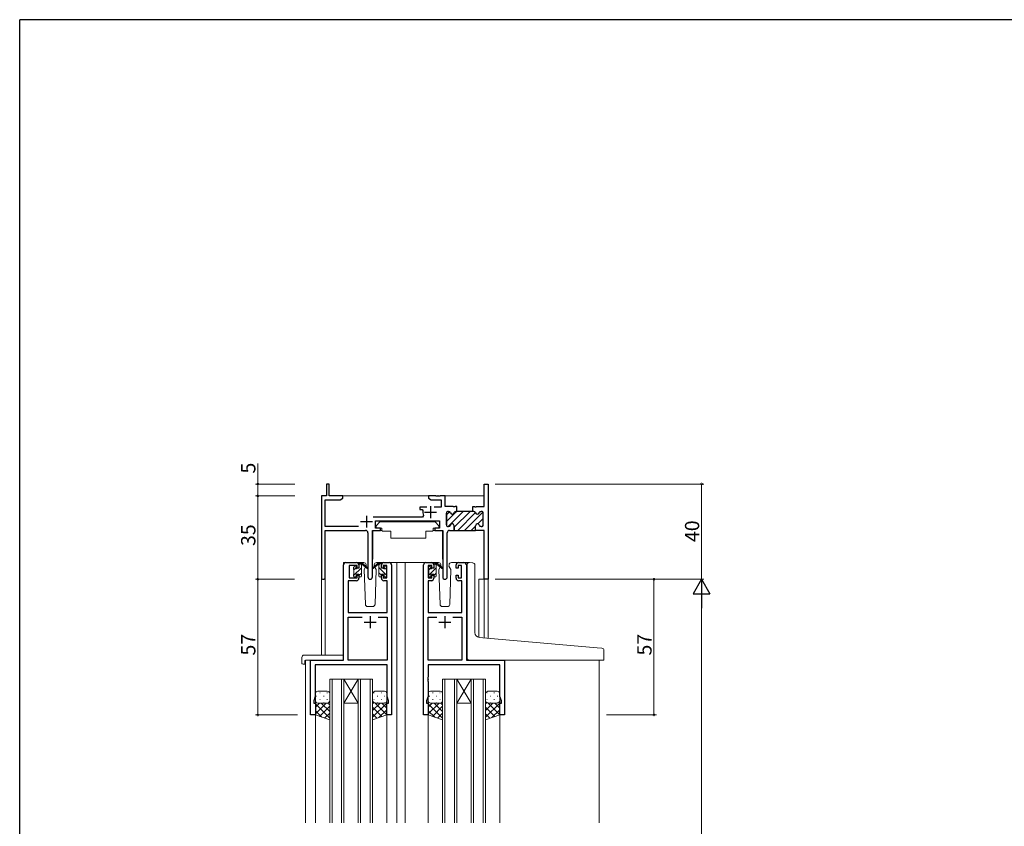
# Model space of a CAD drawing. Extents: x 0 to 1133, y 0 to 806.
# Drawn here: x 4 to 418, y 463 to 802 of the extents above; entities that cross this region are included whole.
import ezdxf

# ---------------------------------------------------------------- set-up
doc = ezdxf.new("R2010")
doc.units = 0
for name, color, linetype, lineweight in [('YKK_11', 7, 'CONTINUOUS', 30), ('YKK_12', 2, 'CONTINUOUS', 13), ('YKK_13', 4, 'CONTINUOUS', 13), ('YKK_D', 6, 'CONTINUOUS', 13)]:
    doc.layers.add(name, color=color, linetype=linetype, lineweight=lineweight)
doc.layers.add('YKK_ZWAK', color=7, linetype='CONTINUOUS')
doc.styles.get("Standard").update_dxf_attribs({"font": 'ROMANS.SHX', "bigfont": 'EXTFONT.SHX'})

# ---------------------------------------------------------------- blocks, each defined once
blk = doc.blocks.new('A201')
at = {"layer": 'YKK_ZWAK', "color": 254, "linetype": 'Continuous'}
for p in [(571.000014, 409.99951), (21.000001, 34.999501)]:
    blk.add_line(p, (21.000001, 409.99951), dxfattribs=at)

msp = doc.modelspace()

# ---------------------------------------------------------------- linework, layer by layer
at = {"layer": 'YKK_11', "color": 0, "linetype": 'ByBlock', "lineweight": 30, "ltscale": 0.5}
for p, q in [((134, 607), (132.8, 607)), ((132.8, 607), (132.8, 602)), ((134, 602), (134, 607)), ((199.07, 597.5), (199.07, 607)), ((199.07, 607), (200.7, 607)), ((200.7, 607), (200.7, 567)), ((132.8, 602), (130.7, 602)), ((130.7, 602), (130.7, 567.81)), ((132.33, 589.13), (132.33, 600.37)), ((132.33, 600.37), (138.61, 600.37)), ((139.7, 602), (134, 602)), ((138.61, 600.37), (139.7, 601)), ((139.7, 601), (139.7, 602)), ((184, 595.5), (184.1, 595.5)), ((187.2, 595.5), (187.6, 595.5)), ((187.6, 595.5), (187.2, 595.5)), ((194.3, 595.5), (194.3, 597.5)), ((194.3, 597.5), (194.99, 597.5)), ((194.7, 595.5), (194.3, 595.5)), ((194.99, 597.5), (195.18, 597.38)), ((195.18, 597.38), (195.72, 597.38)), ((195.72, 597.38), (195.91, 597.5)), ((195.91, 597.5), (199.07, 597.5)), ((197.9, 595.5), (197.8, 595.5)), ((153.5, 588.5), (153.5, 591.5)), ((153.5, 591.5), (180.3, 591.5)), ((180.3, 591.5), (180.3, 588.5)), ((183.2, 589.9), (183.2, 594.7)), ((198.7, 589.9), (198.7, 594.7)), ((146.35, 589.13), (132.33, 589.13)), ((132.33, 567.81), (132.33, 587.5)), ((132.33, 587.5), (149.25, 587.5)), ((152.15, 567.95), (152.15, 587.5)), ((152.15, 587.5), (155.5, 587.5)), ((155.5, 588.5), (153.5, 588.5)), ((155.5, 587.5), (155.5, 588.5)), ((180.3, 588.5), (178.3, 588.5)), ((178.3, 588.5), (178.3, 587.5)), ((178.3, 587.5), (181.65, 587.5)), ((181.65, 587.5), (181.65, 567.95)), ((184.1, 589.1), (184, 589.1)), ((184.55, 587.5), (186.45, 587.5)), ((186.45, 587.5), (186.45, 589.5)), ((195.45, 587.5), (195.45, 589.5)), ((195.45, 587.5), (195.45, 589.5)), ((199.07, 587.5), (195.45, 587.5)), ((197.8, 589.1), (197.9, 589.1)), ((199.07, 567), (199.07, 587.5)), ((150.25, 586.5), (150.25, 567.95)), ((183.55, 567.95), (183.55, 586.5)), ((200.7, 567), (199.07, 567))]:
    msp.add_line(p, q, dxfattribs=at)
at = {"layer": 'YKK_11', "color": 0, "linetype": 'ByBlock', "lineweight": -2, "ltscale": 0.5}
for p, q in [((178.74, 602), (175.7, 602)), ((175.7, 602), (175.7, 601)), ((175.7, 601), (176.79, 600.37)), ((176.79, 600.37), (181.07, 600.37)), ((178.93, 601.88), (178.74, 602)), ((179.47, 601.88), (178.93, 601.88)), ((179.66, 602), (179.47, 601.88)), ((179.74, 602), (179.66, 602)), ((179.93, 601.88), (179.74, 602)), ((180.47, 601.88), (179.93, 601.88)), ((180.66, 602), (180.47, 601.88)), ((182.7, 602), (180.66, 602)), ((181.07, 600.37), (181.07, 597.3)), ((182.7, 597.5), (182.7, 602)), ((174.95, 597.3), (172, 597.3)), ((172, 597.3), (172, 596.3)), ((172, 596.3), (173.09, 596.3)), ((173.09, 596.3), (173.38, 595.93)), ((181.07, 597.3), (178.05, 597.3)), ((185.99, 597.5), (182.7, 597.5)), ((184.1, 595.5), (184, 595.5)), ((186.18, 597.38), (185.99, 597.5)), ((186.72, 597.38), (186.18, 597.38)), ((186.91, 597.5), (186.72, 597.38)), ((187.6, 597.5), (186.91, 597.5)), ((187.6, 595.5), (187.2, 595.5)), ((187.6, 595.5), (187.6, 597.5)), ((187.6, 595.5), (187.6, 597.5)), ((194.3, 595.5), (187.6, 595.5)), ((194.7, 595.5), (194.3, 595.5)), ((197.9, 595.5), (197.8, 595.5)), ((173.15, 593.13), (152.39, 593.13)), ((173.6, 593.84), (173.15, 593.13)), ((183.2, 594.7), (183.2, 589.9)), ((198.7, 589.9), (198.7, 594.7)), ((184, 589.1), (184.1, 589.1)), ((186.45, 589.5), (186.45, 587.5)), ((186.45, 587.5), (195.45, 587.5)), ((195.45, 587.5), (195.45, 589.5)), ((195.45, 587.5), (195.45, 589.5)), ((197.8, 589.1), (197.9, 589.1)), ((140, 533), (140, 573)), ((141, 574), (145.5, 574)), ((145.7, 572.8), (142.4, 572.8)), ((142.4, 572.8), (142.4, 567.6)), ((145.7, 571.7), (145.7, 572.8)), ((146.5, 571.7), (145.7, 571.7)), ((146.5, 573), (146.5, 571.7)), ((155.9, 571.7), (155.9, 573)), ((156.7, 571.7), (155.9, 571.7)), ((158.2, 572.8), (156.7, 572.8)), ((156.7, 572.8), (156.7, 571.7)), ((156.9, 574), (159.2, 574)), ((158.2, 567.6), (158.2, 572.8)), ((160.2, 573), (160.2, 510)), ((173.6, 510), (173.6, 573)), ((174.6, 574), (176.9, 574)), ((177.1, 572.8), (175.6, 572.8)), ((175.6, 572.8), (175.6, 567.6)), ((177.1, 571.7), (177.1, 572.8)), ((177.9, 571.7), (177.1, 571.7)), ((177.9, 573), (177.9, 571.7)), ((187.3, 571.7), (187.3, 573)), ((188.1, 571.7), (187.3, 571.7)), ((189.6, 572.8), (188.1, 572.8)), ((188.1, 572.8), (188.1, 571.7)), ((188.3, 574), (190.6, 574)), ((189.6, 567.6), (189.6, 572.8)), ((191.6, 573), (191.6, 533)), ((142.4, 567.6), (145.7, 567.6)), ((145.7, 567.6), (145.7, 568.7)), ((145.7, 568.7), (146.5, 568.7)), ((146.5, 568.7), (146.5, 567.4)), ((155.9, 567.4), (155.9, 568.7)), ((155.9, 568.7), (156.7, 568.7)), ((156.7, 568.7), (156.7, 567.6)), ((156.7, 567.6), (158.2, 567.6)), ((175.6, 567.6), (177.1, 567.6)), ((177.1, 567.6), (177.1, 568.7)), ((177.1, 568.7), (177.9, 568.7)), ((177.9, 568.7), (177.9, 567.4)), ((187.3, 567.4), (187.3, 568.7)), ((187.3, 568.7), (188.1, 568.7)), ((188.1, 568.7), (188.1, 567.6)), ((188.1, 567.6), (189.6, 567.6)), ((145.5, 566.4), (141.93, 566.4)), ((141.93, 566.4), (141.93, 553)), ((158.27, 566.4), (156.9, 566.4)), ((158.27, 553), (158.27, 566.4)), ((176.9, 566.4), (175.53, 566.4)), ((175.53, 566.4), (175.53, 553)), ((189.67, 566.4), (188.3, 566.4)), ((189.67, 553), (189.67, 566.4)), ((141.93, 553), (158.27, 553)), ((141.93, 533), (141.93, 551.07)), ((141.93, 551.07), (147.85, 551.07)), ((154.55, 551.07), (158.27, 551.07)), ((154.55, 551.07), (158.27, 551.07)), ((158.27, 551.07), (158.27, 533)), ((175.53, 553), (189.67, 553)), ((175.53, 533), (175.53, 551.07)), ((175.53, 551.07), (179.25, 551.07)), ((185.95, 551.07), (189.67, 551.07)), ((185.95, 551.07), (189.67, 551.07)), ((189.67, 551.07), (189.67, 533)), ((126.2, 510), (126.2, 533)), ((126.2, 533), (140, 533)), ((158.27, 531.07), (128.13, 531.07)), ((128.13, 531.07), (128.13, 517.73)), ((158.27, 533), (141.93, 533)), ((158.27, 525.96), (158.27, 531.07)), ((189.67, 533), (175.53, 533)), ((205.67, 531.07), (175.53, 531.07)), ((175.53, 531.07), (175.53, 525.96)), ((191.6, 533), (207.6, 533)), ((205.67, 517.73), (205.67, 531.07)), ((207.6, 533), (207.6, 510)), ((158.39, 525.77), (158.27, 525.96)), ((158.27, 525.04), (158.39, 525.22)), ((158.39, 525.22), (158.39, 525.77)), ((175.53, 525.96), (175.41, 525.77)), ((175.41, 525.77), (175.41, 525.22)), ((175.41, 525.22), (175.53, 525.04)), ((158.27, 524.96), (158.27, 525.04)), ((158.39, 524.77), (158.27, 524.96)), ((158.27, 524.04), (158.39, 524.22)), ((158.27, 517.73), (158.27, 524.04)), ((158.39, 524.22), (158.39, 524.77)), ((175.53, 524.96), (175.41, 524.77)), ((175.41, 524.77), (175.41, 524.22)), ((175.41, 524.22), (175.53, 524.04)), ((175.53, 525.04), (175.53, 524.96)), ((175.53, 524.04), (175.53, 517.73)), ((128.13, 517.73), (127.5, 516)), ((158.9, 516), (158.27, 517.73)), ((175.53, 517.73), (174.9, 516)), ((206.3, 516), (205.67, 517.73)), ((127.5, 516), (127.5, 515)), ((127.5, 515), (128.2, 515)), ((128.2, 515), (128.2, 510)), ((158.2, 510), (158.2, 515)), ((158.2, 515), (158.9, 515)), ((158.9, 515), (158.9, 516)), ((174.9, 516), (174.9, 515)), ((174.9, 515), (175.6, 515)), ((175.6, 515), (175.6, 510)), ((205.6, 510), (205.6, 515)), ((205.6, 515), (206.3, 515)), ((206.3, 515), (206.3, 516)), ((128.2, 510), (126.2, 510)), ((160.2, 510), (158.2, 510)), ((175.6, 510), (173.6, 510)), ((207.6, 510), (205.6, 510))]:
    msp.add_line(p, q, dxfattribs=at)
at = {"layer": 'YKK_11', "color": 2, "ltscale": 0.5}
for p, q in [((176.5, 597.7), (176.5, 592.7)), ((149.7, 593.7), (149.7, 588.7)), ((174, 595.2), (179, 595.2)), ((147.2, 591.2), (152.2, 591.2)), ((151.2, 551.5), (151.2, 546.5)), ((182.6, 551.5), (182.6, 546.5)), ((148.7, 549), (153.7, 549)), ((180.1, 549), (185.1, 549))]:
    msp.add_line(p, q, dxfattribs=at)
at = {"layer": 'YKK_11', "color": 0, "lineweight": 13}
for p, q in [((183.2, 591.21), (187.48, 595.5)), ((183.92, 589.1), (190.31, 595.5)), ((186.45, 588.81), (193.14, 595.5)), ((183.2, 594.04), (184.53, 595.37)), ((187.97, 587.5), (195.45, 594.98)), ((190.8, 587.5), (198.51, 595.21)), ((196.41, 590.28), (198.7, 592.57)), ((193.63, 587.5), (195.45, 589.32)), ((198.07, 589.12), (198.68, 589.72))]:
    msp.add_line(p, q, dxfattribs=at)
at = {"layer": 'YKK_11', "color": 0, "linetype": 'ByBlock', "lineweight": -2, "ltscale": 0.5}
for centre, radius, start, end in [((176.5, 595.2), 3.2, 166.787, 205.1079), ((184, 594.7), 0.8, 90, 180), ((184.1, 594.7), 0.8, 14.4775, 90), ((187.2, 594.7), 0.8, 90, 165.5225), ((194.7, 594.7), 0.8, 14.4775, 90), ((197.8, 594.7), 0.8, 90, 165.5225), ((197.9, 594.7), 0.8, 0, 90), ((185.65, 595.1), 0.8, 194.4775, 345.5225), ((196.25, 595.1), 0.8, 194.4775, 345.5225), ((184, 589.9), 0.8, 180, 270), ((184.1, 589.9), 0.8, 270, 345.5225), ((185.65, 589.5), 0.8, 0, 165.5225), ((196.25, 589.5), 0.8, 14.4775, 180), ((197.8, 589.9), 0.8, 194.4775, 270), ((197.9, 589.9), 0.8, 270, 360), ((141, 573), 1, 90, 180), ((145.5, 573), 1, 0, 90), ((156.9, 573), 1, 90, 180), ((159.2, 573), 1, 0, 90), ((174.6, 573), 1, 90, 180), ((176.9, 573), 1, 0, 90), ((188.3, 573), 1, 90, 180), ((190.6, 573), 1, 0, 90), ((145.5, 567.4), 1, 270, 360), ((156.9, 567.4), 1, 180, 270), ((176.9, 567.4), 1, 270, 360), ((188.3, 567.4), 1, 180, 270)]:
    msp.add_arc(centre, radius, start, end, dxfattribs=at)
at = {"layer": 'YKK_11', "color": 0, "linetype": 'ByBlock', "lineweight": 30, "ltscale": 0.5}
for centre, radius, start, end in [((184, 594.7), 0.8, 90, 180), ((184.1, 594.7), 0.8, 14.4775, 90), ((187.2, 594.7), 0.8, 90, 165.5225), ((194.7, 594.7), 0.8, 14.4775, 90), ((197.8, 594.7), 0.8, 90, 165.5225), ((197.9, 594.7), 0.8, 0, 90), ((185.65, 595.1), 0.8, 194.4775, 345.5225), ((196.25, 595.1), 0.8, 194.4775, 345.5225), ((149.25, 586.5), 1, 0, 90), ((184, 589.9), 0.8, 180, 270), ((184.55, 586.5), 1, 90, 180), ((184.1, 589.9), 0.8, 270, 345.5225), ((185.65, 589.5), 0.8, 0, 165.5225), ((196.25, 589.5), 0.8, 14.4775, 180), ((197.8, 589.9), 0.8, 194.4775, 270), ((197.9, 589.9), 0.8, 270, 360), ((131.51, 567.81), 0.815, 180, 0), ((151.2, 567.95), 0.95, 180, 0), ((182.6, 567.95), 0.95, 180, 0)]:
    msp.add_arc(centre, radius, start, end, dxfattribs=at)
at = {"layer": 'YKK_12', "ltscale": 1.5}
for p, q in [((139.2, 602), (199.07, 602)), ((140, 533.3), (140, 574)), ((143.2, 574), (140, 574)), ((158.05, 574), (165.9, 574)), ((162.4, 574), (162.4, 464.75)), ((165.9, 574), (165.9, 464.75)), ((165.9, 574), (174.6, 574)), ((190.6, 574), (192.66, 574)), ((130.7, 567.81), (130.7, 535.19)), ((132.33, 567.81), (132.33, 535.19)), ((196.8, 567), (196.8, 542.61)), ((200.7, 567), (196.8, 567)), ((199.07, 567), (199.07, 542.4)), ((200.7, 567), (200.7, 542.26)), ((124, 533), (124, 464.75)), ((126.5, 533), (124, 533)), ((207.3, 533), (247.4, 533)), ((247.4, 533), (247.4, 464.75)), ((134.2, 464.75), (134.2, 524.99)), ((134.2, 524.99), (140.2, 524.99)), ((135.2, 524.99), (135.2, 464.75)), ((139.2, 464.75), (139.2, 524.99)), ((140.2, 524.99), (140.2, 464.75)), ((140.2, 524.99), (146.2, 524.99)), ((140.2, 524.99), (146.2, 514.99)), ((146.2, 524.99), (140.2, 514.99)), ((146.2, 464.75), (146.2, 524.99)), ((146.2, 524.99), (152.2, 524.99)), ((147.2, 524.99), (147.2, 464.75)), ((151.2, 464.75), (151.2, 524.99)), ((152.2, 524.99), (152.2, 464.75)), ((181.6, 464.75), (181.6, 524.99)), ((181.6, 524.99), (187.6, 524.99)), ((182.6, 524.99), (182.6, 464.75)), ((186.6, 464.75), (186.6, 524.99)), ((187.6, 524.99), (187.6, 464.75)), ((187.6, 524.99), (193.6, 524.99)), ((187.6, 524.99), (193.6, 514.99)), ((193.6, 524.99), (187.6, 514.99)), ((193.6, 464.75), (193.6, 524.99)), ((193.6, 524.99), (199.6, 524.99)), ((194.6, 524.99), (194.6, 464.75)), ((198.6, 464.75), (198.6, 524.99)), ((199.6, 524.99), (199.6, 464.75)), ((140.2, 514.99), (146.2, 514.99)), ((187.6, 514.99), (193.6, 514.99)), ((128.2, 510.5), (128.2, 464.75)), ((158.2, 510.5), (158.2, 464.75)), ((175.6, 510.5), (175.6, 464.75)), ((205.6, 510.5), (205.6, 464.75))]:
    msp.add_line(p, q, dxfattribs=at)
at = {"layer": 'YKK_13', "ltscale": 1.5}
for p, q in [((152.55, 587.5), (156.19, 587.5)), ((155.3, 591.1), (153.7, 589.5)), ((153.7, 589.5), (153.7, 588.5)), ((153.7, 588.5), (156.1, 588.5)), ((155.3, 591.1), (178.5, 591.1)), ((156.1, 588.5), (156.1, 588)), ((156.1, 588), (156.24, 587.2)), ((177.7, 588), (177.56, 587.2)), ((181.25, 587.5), (177.61, 587.5)), ((177.7, 588.5), (180.1, 588.5)), ((177.7, 588.5), (177.7, 588)), ((178.5, 591.1), (180.1, 589.5)), ((180.1, 589.5), (180.1, 588.5)), ((152.25, 587.2), (152.25, 575.5)), ((156.24, 587.2), (159.9, 587.2)), ((159.9, 587.2), (159.9, 584.2)), ((159.9, 584.2), (174.56, 584.2)), ((174.56, 587.2), (177.56, 587.2)), ((174.56, 587.2), (174.56, 584.2)), ((181.55, 587.2), (181.55, 575.5)), ((144.2, 571.3), (144.2, 571.9)), ((144.2, 568.53), (147.5, 571.83)), ((144.29, 572.11), (144.79, 572.61)), ((144.4, 570.98), (145.05, 571.63)), ((144.4, 569), (144.4, 571.1)), ((145.3, 572.4), (145.3, 572.06)), ((148.49, 574), (145.5, 574)), ((145.76, 571.6), (146.5, 571.6)), ((146.5, 573.08), (147.42, 574)), ((146.5, 571.6), (146.5, 573.7)), ((146.8, 574), (147.59, 574)), ((147.5, 573.5), (147.5, 574)), ((147.5, 568.3), (147.5, 572.9)), ((147.78, 573.93), (149.97, 571.88)), ((149.93, 571.54), (147.79, 573.23)), ((149.26, 572.07), (148.66, 571.03)), ((148.66, 571.03), (149.17, 556.46)), ((149.5, 572.5), (149.44, 572.38)), ((149.49, 573.03), (149.5, 572.5)), ((152.9, 572.5), (152.91, 573.03)), ((153.74, 571.03), (152.9, 572.5)), ((152.96, 572.38), (152.9, 572.5)), ((153.23, 556.46), (153.74, 571.03)), ((156.9, 574), (153.91, 574)), ((175.6, 571.3), (175.6, 571.9)), ((175.6, 568.5), (178.9, 571.8)), ((175.69, 572.11), (176.19, 572.61)), ((175.8, 570.95), (176.45, 571.6)), ((175.8, 569), (175.8, 571.1)), ((176.7, 572.4), (176.7, 572.06)), ((179.89, 574), (176.9, 574)), ((177.16, 571.6), (177.9, 571.6)), ((177.9, 573.05), (178.85, 574)), ((177.9, 571.6), (177.9, 573.7)), ((178.2, 574), (178.99, 574)), ((178.9, 573.5), (178.9, 574)), ((178.9, 568.3), (178.9, 572.9)), ((179.18, 573.93), (181.37, 571.88)), ((181.33, 571.54), (179.19, 573.23)), ((180.66, 572.07), (180.06, 571.03)), ((180.06, 571.03), (180.57, 556.46)), ((180.9, 572.5), (180.84, 572.38)), ((180.89, 573.03), (180.9, 572.5)), ((184.3, 572.5), (184.31, 573.03)), ((185.14, 571.03), (184.3, 572.5)), ((184.36, 572.38), (184.3, 572.5)), ((184.63, 556.46), (185.14, 571.03)), ((188.3, 574), (185.31, 574)), ((191.9, 543.03), (191.9, 573.03)), ((192.98, 574.02), (194.2, 573.92)), ((194.28, 573.91), (194.2, 573.92)), ((195.2, 544.58), (195.2, 572.91)), ((144.2, 568.3), (144.2, 568.8)), ((145, 568), (144.5, 568)), ((145.3, 569.2), (145.3, 568.3)), ((145.3, 569.2), (146.5, 569.2)), ((146.5, 568.59), (147.5, 569.59)), ((146.5, 569.2), (146.5, 568.3)), ((147.2, 568), (146.8, 568)), ((175.6, 568.3), (175.6, 568.8)), ((176.4, 568), (175.9, 568)), ((176.7, 569.2), (176.7, 568.3)), ((176.7, 569.2), (177.9, 569.2)), ((177.9, 568.56), (178.9, 569.56)), ((177.9, 569.2), (177.9, 568.3)), ((178.6, 568), (178.2, 568)), ((150.17, 555.5), (152.23, 555.5)), ((181.57, 555.5), (183.63, 555.5)), ((191.9, 534), (191.9, 543.03)), ((246.48, 538.26), (197.02, 542.58)), ((248.48, 538.08), (246.48, 538.26)), ((122.51, 534.19), (122.51, 531.81)), ((123.51, 535.19), (139.5, 535.19)), ((140, 534.19), (140, 534.69)), ((140, 533.5), (140, 534.19)), ((249.4, 533.3), (249.4, 537.08)), ((123.51, 531.31), (123.7, 531.31)), ((123.7, 532.7), (123.7, 531.81)), ((123.7, 531.31), (123.7, 531.81)), ((124, 533), (139.5, 533)), ((192.9, 533), (246.4, 533)), ((249.1, 533), (246.4, 533)), ((128.2, 519), (128.2, 516)), ((128.62, 517.92), (128.82, 517.92)), ((133.2, 520), (129.2, 520)), ((130.03, 519.33), (130.23, 519.33)), ((131.65, 517.92), (131.85, 517.92)), ((133.06, 519.33), (133.26, 519.33)), ((134.2, 516), (134.2, 519)), ((152.2, 516), (152.2, 519)), ((152.94, 519.33), (152.74, 519.33)), ((153.7, 520), (157.2, 520)), ((154.35, 517.92), (154.15, 517.92)), ((155.97, 519.33), (155.77, 519.33)), ((157.38, 517.92), (157.18, 517.92)), ((158.2, 519), (158.2, 516)), ((175.6, 519), (175.6, 516)), ((176.02, 517.92), (176.22, 517.92)), ((180.6, 520), (176.6, 520)), ((177.43, 519.33), (177.63, 519.33)), ((179.05, 517.92), (179.25, 517.92)), ((180.46, 519.33), (180.66, 519.33)), ((181.6, 516), (181.6, 519)), ((199.6, 516), (199.6, 519)), ((200.34, 519.33), (200.14, 519.33)), ((201.1, 520), (204.6, 520)), ((201.75, 517.92), (201.55, 517.92)), ((203.37, 519.33), (203.17, 519.33)), ((204.78, 517.92), (204.58, 517.92)), ((205.6, 519), (205.6, 516)), ((128.2, 510), (128.2, 516)), ((132.72, 515), (128.2, 510.48)), ((129.89, 515), (128.2, 513.31)), ((128.2, 514.63), (134.2, 508.63)), ((128.79, 515.09), (128.82, 515.09)), ((129.2, 515), (133.2, 515)), ((129.2, 515), (133.2, 515)), ((134.2, 513.65), (129.96, 509.41)), ((130.03, 516.5), (130.23, 516.5)), ((130.66, 515), (134.2, 511.46)), ((131.65, 515.09), (131.85, 515.09)), ((133.06, 516.5), (133.26, 516.5)), ((133.46, 515.03), (134.2, 514.29)), ((134.2, 516), (134.2, 508)), ((152.2, 516), (152.2, 508)), ((152.78, 515.26), (152.2, 514.69)), ((158.2, 515.03), (152.2, 509.03)), ((155.34, 515), (152.2, 511.86)), ((152.2, 513.25), (156.14, 509.31)), ((152.94, 516.5), (152.74, 516.5)), ((153.22, 515.05), (158.2, 510.08)), ((157.2, 515), (153.7, 515)), ((157.2, 515), (153.7, 515)), ((154.35, 515.09), (154.15, 515.09)), ((155.97, 516.5), (155.77, 516.5)), ((156.11, 515), (158.2, 512.91)), ((157.38, 515.09), (157.18, 515.09)), ((158.17, 515.76), (158.2, 515.74)), ((158.2, 510), (158.2, 516)), ((175.6, 510), (175.6, 516)), ((180.12, 515), (175.6, 510.48)), ((177.29, 515), (175.6, 513.31)), ((175.6, 514.63), (181.6, 508.63)), ((176.19, 515.09), (176.22, 515.09)), ((176.6, 515), (180.6, 515)), ((176.6, 515), (180.6, 515)), ((181.6, 513.65), (177.36, 509.41)), ((177.43, 516.5), (177.63, 516.5)), ((178.06, 515), (181.6, 511.46)), ((179.05, 515.09), (179.25, 515.09)), ((180.46, 516.5), (180.66, 516.5)), ((180.86, 515.03), (181.6, 514.29)), ((181.6, 516), (181.6, 508)), ((199.6, 516), (199.6, 508)), ((200.18, 515.26), (199.6, 514.69)), ((205.6, 515.03), (199.6, 509.03)), ((202.74, 515), (199.6, 511.86)), ((199.6, 513.25), (203.54, 509.31)), ((200.34, 516.5), (200.14, 516.5)), ((200.62, 515.05), (205.6, 510.08)), ((204.6, 515), (201.1, 515)), ((204.6, 515), (201.1, 515)), ((201.75, 515.09), (201.55, 515.09)), ((203.37, 516.5), (203.17, 516.5)), ((203.51, 515), (205.6, 512.91)), ((204.78, 515.09), (204.58, 515.09)), ((205.57, 515.76), (205.6, 515.74)), ((205.6, 510), (205.6, 516)), ((128.2, 511.8), (130.91, 509.1)), ((134.2, 508), (128.2, 510)), ((134.2, 510.82), (132.08, 508.7)), ((152.2, 510.42), (154.02, 508.6)), ((152.2, 508), (158.2, 510)), ((158.2, 512.2), (154.89, 508.9)), ((175.6, 511.8), (178.31, 509.1)), ((181.6, 508), (175.6, 510)), ((181.6, 510.82), (179.48, 508.7)), ((199.6, 510.42), (201.42, 508.6)), ((199.6, 508), (205.6, 510)), ((205.6, 512.2), (202.29, 508.9))]:
    msp.add_line(p, q, dxfattribs=at)
at = {"layer": 'YKK_13'}
for p, q in [((154.62, 573.93), (152.43, 571.88)), ((152.47, 571.54), (154.61, 573.23)), ((155.6, 574), (154.81, 574)), ((154.9, 573.5), (154.9, 574)), ((154.9, 568.3), (154.9, 572.9)), ((158.2, 568.61), (154.9, 571.91)), ((155.9, 573.16), (155.06, 574)), ((155.9, 571.6), (155.9, 573.7)), ((156.64, 571.6), (155.9, 571.6)), ((157.1, 572.4), (157.1, 572.06)), ((158, 571.06), (157.13, 571.92)), ((158.11, 572.11), (157.61, 572.61)), ((158.11, 572.11), (157.61, 572.61)), ((158, 569), (158, 571.1)), ((158.2, 571.3), (158.2, 571.9)), ((155.9, 568.67), (154.9, 569.67)), ((155.2, 568), (155.6, 568)), ((157.1, 569.2), (155.9, 569.2)), ((155.9, 569.2), (155.9, 568.3)), ((157.1, 569.2), (157.1, 568.3)), ((157.4, 568), (157.9, 568)), ((158.2, 568.3), (158.2, 568.8))]:
    msp.add_line(p, q, dxfattribs=at)
at = {"layer": 'YKK_13', "ltscale": 1.5}
for centre, radius, start, end in [((152.55, 587.2), 0.3, 90, 180), ((181.25, 587.2), 0.3, 359.9965, 89.9965), ((144.5, 571.9), 0.3, 135, 180), ((144.4, 571.3), 0.2, 180, 270), ((145, 572.4), 0.3, 0, 135), ((145.3, 571.6), 0.25, 123.0557, 326.9443), ((145, 572.06), 0.3, 303.0557, 0), ((145.76, 571.3), 0.3, 90, 146.9443), ((146.8, 573.7), 0.3, 90, 180), ((147.5, 573.3), 0.2, 20.8833, 233.1301), ((147.2, 572.9), 0.3, 0, 53.1301), ((147.59, 573.7), 0.3, 49.8974, 90), ((147.97, 573.48), 0.3, 200.8833, 234.62), ((148.49, 573), 1, 2, 90), ((150.05, 571.7), 0.2, 234.62, 114.62), ((153.91, 573), 1, 90, 178), ((175.9, 571.9), 0.3, 135, 180), ((175.8, 571.3), 0.2, 180, 270), ((176.4, 572.4), 0.3, 0, 135), ((176.7, 571.6), 0.25, 123.0557, 326.9443), ((176.4, 572.06), 0.3, 303.0557, 0), ((177.16, 571.3), 0.3, 90, 146.9443), ((178.2, 573.7), 0.3, 90, 180), ((178.9, 573.3), 0.2, 20.8833, 233.1301), ((178.6, 572.9), 0.3, 0, 53.1301), ((178.99, 573.7), 0.3, 49.8974, 90), ((179.37, 573.48), 0.3, 200.8833, 234.62), ((179.89, 573), 1, 2, 90), ((181.45, 571.7), 0.2, 234.62, 114.62), ((185.31, 573), 1, 90, 178), ((192.9, 573.03), 1, 85, 180), ((194.2, 572.91), 1, 0, 85), ((144.4, 568.8), 0.2, 90, 180), ((144.5, 568.3), 0.3, 180, 270), ((145, 568.3), 0.3, 270, 0), ((146.8, 568.3), 0.3, 180, 270), ((147.2, 568.3), 0.3, 270, 0), ((175.8, 568.8), 0.2, 90, 180), ((175.9, 568.3), 0.3, 180, 270), ((176.4, 568.3), 0.3, 270, 0), ((178.2, 568.3), 0.3, 180, 270), ((178.6, 568.3), 0.3, 270, 0), ((150.17, 556.5), 1, 182, 270), ((152.23, 556.5), 1, 270, 358), ((181.57, 556.5), 1, 182, 270), ((183.63, 556.5), 1, 270, 358), ((197.2, 544.58), 2, 180, 265), ((248.4, 537.08), 1, 0, 85), ((123.51, 534.19), 1, 90.0051, 180), ((139.5, 534.69), 0.5, 0, 90.0011), ((139.5, 533.5), 0.5, 270, 0), ((192.9, 534), 1, 180, 224.427), ((122.98, 531.79), 0.462, 177.9535, 223.0495), ((123.28, 532.44), 1.15, 236.123, 281.5053), ((124, 532.7), 0.3, 90, 180), ((192.9, 534), 1, 224.427, 270), ((192.9, 534), 1, 224.427, 238.633), ((249.1, 533.3), 0.3, 270, 0), ((129.2, 519), 1, 90.0001, 180.0001), ((133.2, 519), 1, 0.0001, 90.0001), ((153.64, 518.47), 1.53, 87.6883, 159.6913), ((157.2, 519), 1, 359.9999, 89.9999), ((176.6, 519), 1, 90.0001, 180.0001), ((180.6, 519), 1, 0.0001, 90.0001), ((201.04, 518.47), 1.53, 87.6883, 159.6913), ((204.6, 519), 1, 359.9999, 89.9999), ((129.2, 516), 1, 180.0001, 270.0001), ((129.2, 516), 1, 180.0001, 270.0001), ((133.2, 516), 1, 270.0001, 0.0001), ((133.2, 516), 1, 270.0001, 0.0001), ((153.64, 516.53), 1.53, 200.3085, 272.3116), ((153.64, 516.53), 1.53, 200.3085, 272.3116), ((157.2, 516), 1, 269.9999, 359.9999), ((157.2, 516), 1, 269.9999, 359.9999), ((176.6, 516), 1, 180.0001, 270.0001), ((176.6, 516), 1, 180.0001, 270.0001), ((180.6, 516), 1, 270.0001, 0.0001), ((180.6, 516), 1, 270.0001, 0.0001), ((201.04, 516.53), 1.53, 200.3085, 272.3116), ((201.04, 516.53), 1.53, 200.3085, 272.3116), ((204.6, 516), 1, 269.9999, 359.9999), ((204.6, 516), 1, 269.9999, 359.9999)]:
    msp.add_arc(centre, radius, start, end, dxfattribs=at)
at = {"layer": 'YKK_13'}
for centre, radius, start, end in [((152.35, 571.7), 0.2, 65.38, 305.38), ((154.43, 573.48), 0.3, 305.38, 339.1167), ((154.81, 573.7), 0.3, 90, 130.1026), ((154.9, 573.3), 0.2, 306.8699, 159.1167), ((155.2, 572.9), 0.3, 126.8699, 180), ((155.6, 573.7), 0.3, 0, 90), ((156.64, 571.3), 0.3, 33.0557, 90), ((157.1, 571.6), 0.25, 213.0557, 56.9443), ((157.4, 572.4), 0.3, 45, 180), ((157.4, 572.06), 0.3, 180, 236.9443), ((158, 571.3), 0.2, 270, 0), ((157.9, 571.9), 0.3, 0, 45), ((155.2, 568.3), 0.3, 180, 270), ((155.6, 568.3), 0.3, 270, 0), ((157.4, 568.3), 0.3, 180, 270), ((157.9, 568.3), 0.3, 270, 0), ((158, 568.8), 0.2, 0, 90)]:
    msp.add_arc(centre, radius, start, end, dxfattribs=at)
at = {"layer": 'YKK_D', "ltscale": 1.5}
for p, q in [((104, 607), (104, 615.6)), ((119.5, 607), (103, 607)), ((104, 602), (104, 607)), ((203.7, 607), (291.4, 607)), ((290.4, 567), (290.4, 607)), ((119.5, 602), (103, 602)), ((119.5, 602), (103, 602)), ((104, 602), (104, 567)), ((119.4, 567), (103, 567)), ((119.4, 567), (103, 567)), ((104, 567), (104, 510)), ((203.7, 567), (291.4, 567)), ((203.7, 567), (291.4, 567)), ((250.4, 567), (271.4, 567)), ((270.4, 510), (270.4, 567)), ((290.4, 560), (290.4, 174)), ((120.7, 510), (103, 510)), ((250.4, 510), (271.4, 510))]:
    msp.add_line(p, q, dxfattribs=at)
at = {"layer": 'YKK_D', "lineweight": -2}
for p, q in [((290.4, 567), (286.9, 560.94)), ((290.4, 567), (293.9, 560.94)), ((290.4, 567), (290.4, 554.87)), ((286.9, 560.94), (293.9, 560.94))]:
    msp.add_line(p, q, dxfattribs=at)
at = {"layer": 'YKK_D', "linetype": 'ByBlock', "const_width": 0.85}
for points in [[(104, 606.89, 1), (104, 607.11, 1)], [(290.4, 606.89, 1), (290.4, 607.11, 1)], [(104, 601.89, 1), (104, 602.11, 1)], [(104, 602.11, 1), (104, 601.89, 1)], [(104, 566.89, 1), (104, 567.11, 1)], [(104, 567.11, 1), (104, 566.89, 1)], [(270.4, 566.89, 1), (270.4, 567.11, 1)], [(104, 510.11, 1), (104, 509.89, 1)], [(270.4, 510.11, 1), (270.4, 509.89, 1)]]:
    msp.add_lwpolyline(points, format="xyb", close=True, dxfattribs=at)

# ---------------------------------------------------------------- block references
at = {"layer": 'YKK_ZWAK', "xscale": 2, "yscale": 2, "zscale": 2}
msp.add_blockref('A201', (-38, -18), dxfattribs=at)

# ---------------------------------------------------------------- texts
at = {"layer": 'YKK_D'}
for s, p in [('5', (103, 611.4)), ('35', (103, 580.98)), ('40', (289.4, 582.63)), ('57', (103, 534.98)), ('57', (269.4, 534.98))]:
    msp.add_text(s, height=6, rotation=90, dxfattribs=at).set_placement(p)

doc.saveas('drawing.dxf')
